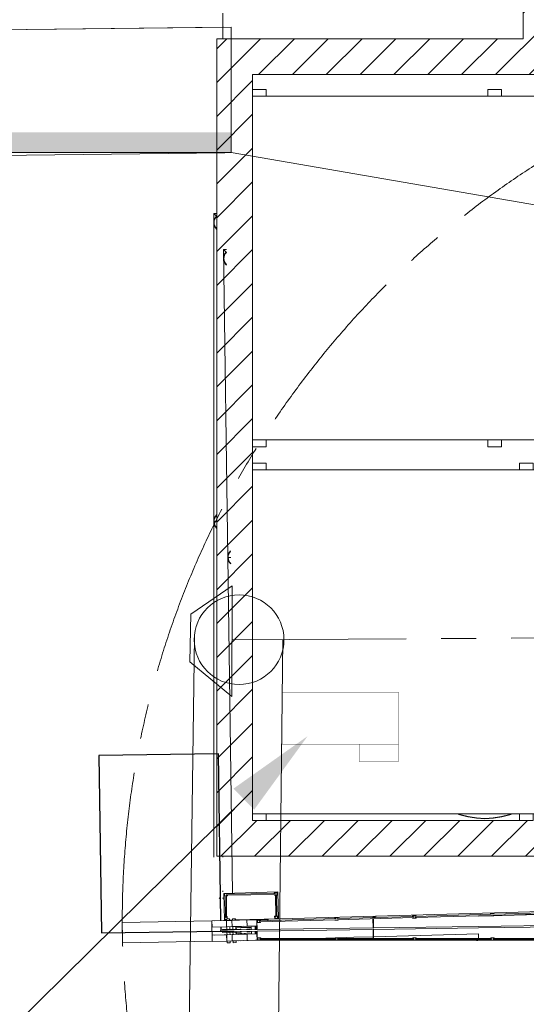
# Model space of a CAD drawing. Units: millimetres. Extents: x 352 to 722848, y -176 to 347747.
# Drawn here: x 42913 to 46541, y 29833 to 36889 of the extents above; entities that cross this region are included whole.
import ezdxf
from ezdxf import colors
from ezdxf.entities.mleader import LeaderData, LeaderLine
from ezdxf.math import Vec2, Vec3

# ---------------------------------------------------------------- set-up
doc = ezdxf.new("R2010")
doc.units = ezdxf.units.MM
doc.header["$LTSCALE"] = 1000
for name, pattern in [('CENTER', [2, 1.25, -0.25, 0.25, -0.25]), ('DASHED', [19.05, 12.7, -6.35]), ('HITS1-MP-4024-00006-000_ref$0$20.0.13MM_THICK_SOLID_LINE', [0]), ('HITS1-MP-4024-00006-000_ref$0$30.0.3MM_THICK_SOLID_LINE', [0])]:
    doc.linetypes.add(name, pattern=pattern)
doc.layers.get('0').update_dxf_attribs({"color": 8, "lineweight": 5})
for name, color, linetype, lineweight in [('at_Entity', 7, 'Continuous', 20), ('Continuous-035', 3, 'Continuous', 13), ('Cotations', 7, 'Continuous', 0), ('ELE-TRAY', 5, 'Continuous', 25), ('XREF', 8, 'Continuous', 9)]:
    doc.layers.add(name, color=color, linetype=linetype, lineweight=lineweight)
for name, color, linetype in [('HITS1-MP-4024-00006-000_ref$0$1_TS1COOLER_STRU_PRIMSTR', 7, 'Continuous'), ('HITS1-MP-4024-00006-000_ref$0$1_TS1GEN_EQUI_TEMP_STRU', 7, 'Continuous'), ('HITS1-MP-4024-00006-000_ref$0$1_TS1UPPER_EQUI_EQUI', 7, 'Continuous'), ('HITS1-MP-4024-00006-000_ref$0$1_TS1UPPER_HAND_CRANE', 7, 'Continuous')]:
    doc.layers.add(name, color=color, linetype=linetype)
doc.styles.add('Arial', font='arial.ttf', dxfattribs={"width": 0.9, "height": 600})
doc.styles.add('HITS1-MP-4024-00006-000_ref$0$Standard', font='txt')

# ---------------------------------------------------------------- blocks, each defined once
blk = doc.blocks.new('HITS1-MP-4024-00006-000_ref$0$CRANE_TS1.1', base_point=(-11418, -22639))
at = {"layer": 'HITS1-MP-4024-00006-000_ref$0$1_TS1UPPER_HAND_CRANE', "color": 92, "linetype": 'HITS1-MP-4024-00006-000_ref$0$20.0.13MM_THICK_SOLID_LINE', "lineweight": 9}
for points in [[(-40510, -20637), (-40577, -20638), (-40589, -19738), (-38784, -19713), (-38772, -20613), (-40210, -20633)], [(-40469, -19764), (-40469, -19745), (-40583, -19745), (-40583, -19821), (-40545, -19821)], [(-40526, -19745), (-40553, -19756), (-40564, -19783), (-40553, -19809), (-40545, -19813)], [(-40526, -19745), (-40499, -19756), (-40496, -19764)], [(-38876, -19764), (-40496, -19764)], [(-38827, -19821), (-38789, -19821), (-38789, -19745), (-38903, -19745), (-38903, -19764)], [(-38846, -19745), (-38873, -19756), (-38876, -19764)], [(-38846, -19745), (-38819, -19756), (-38808, -19783), (-38819, -19809), (-38827, -19813)], [(-40545, -20542), (-40545, -19813)], [(-40507, -19821), (-40469, -19821), (-40469, -19802)], [(-40507, -19813), (-40499, -19809), (-40496, -19802)], [(-40507, -20542), (-40507, -19813)], [(-38876, -19802), (-40496, -19802)], [(-38903, -19802), (-38903, -19821), (-38865, -19821)], [(-38865, -19813), (-38873, -19809), (-38876, -19802)], [(-38865, -19813), (-38865, -20532)], [(-38827, -19813), (-38827, -20532)], [(-16073, -20304), (-39505, -20631), (-39505, -20633)], [(-40999, -20862), (-41002, -20862), (-41005, -20654), (-41004, -20654)], [(-40516, -20647), (-40513, -20855), (-41001, -20862), (-41004, -20654), (-40516, -20647), (-40515, -20647), (-40512, -20855), (-40513, -20855)], [(-40915, -20652), (-40915, -20651), (-40310, -20642)], [(-40545, -20516), (-40564, -20516), (-40564, -20630), (-40510, -20630)], [(-40564, -20573), (-40553, -20546), (-40545, -20542)], [(-40564, -20573), (-40553, -20599), (-40526, -20611), (-40499, -20599), (-40488, -20573)], [(-40515, -20647), (-40332, -20645)], [(-40510, -20645), (-40510, -20604)], [(-40488, -20593), (-40488, -20516), (-40507, -20516)], [(-40488, -20573), (-40499, -20546), (-40507, -20542)], [(-40410, -20644), (-40411, -20592), (-40497, -20593)], [(-40310, -20634), (-40410, -20635)], [(-40210, -20641), (-40211, -20592), (-40311, -20593), (-40310, -20644)], [(-39565, -20634), (-39565, -20632), (-40271, -20642)], [(-40152, -20640), (-40152, -20642)], [(-39832, -20638), (-39502, -20633), (-39499, -20841), (-39829, -20846)], [(-39130, -20666), (-39130, -20631), (-39502, -20637)], [(-39496, -20965), (-39500, -20684), (-39492, -20684)], [(-39378, -20669), (-39378, -20651), (-39492, -20651), (-39492, -20727), (-39378, -20727), (-39378, -20707)], [(-39435, -20651), (-39462, -20662), (-39473, -20689), (-39462, -20716), (-39435, -20727)], [(-39435, -20651), (-39408, -20662), (-39405, -20669)], [(-39435, -20727), (-39408, -20716), (-39405, -20707)], [(-39405, -20669), (-36867, -20634)], [(-39405, -20707), (-36864, -20672)], [(-38865, -20525), (-38903, -20525), (-38903, -20601), (-38789, -20601), (-38789, -20525), (-38827, -20525)], [(-38865, -20532), (-38873, -20536), (-38884, -20563), (-38873, -20589), (-38846, -20601)], [(-38827, -20532), (-38819, -20536), (-38808, -20563), (-38819, -20589), (-38846, -20601)], [(-36778, -20633), (-36778, -20612), (-36892, -20612), (-36892, -20634)], [(-36892, -20672), (-36892, -20688), (-36778, -20688), (-36778, -20671)], [(-36835, -20612), (-36862, -20623), (-36867, -20634)], [(-36835, -20688), (-36862, -20677), (-36864, -20672)], [(-36835, -20612), (-36808, -20623), (-36804, -20633)], [(-36835, -20688), (-36808, -20677), (-36806, -20671)], [(-36806, -20671), (-34264, -20636)], [(-36804, -20633), (-34267, -20598)], [(-35504, -20601), (-35621, -20601), (-35621, -20617)], [(-35621, -20655), (-35621, -20966)], [(-35604, -20654), (-35604, -20965), (-32095, -20965)], [(-35504, -20601), (-35504, -20615)], [(-34178, -20596), (-34178, -20576), (-34292, -20576), (-34292, -20598)], [(-34292, -20636), (-34292, -20652), (-34178, -20652), (-34178, -20634)], [(-34235, -20576), (-34262, -20587), (-34267, -20598)], [(-34235, -20652), (-34262, -20641), (-34264, -20636)], [(-34235, -20576), (-34208, -20587), (-34204, -20597)], [(-34235, -20652), (-34208, -20641), (-34206, -20635)], [(-34206, -20635), (-31664, -20599)], [(-34204, -20597), (-31667, -20561)], [(-32095, -20965), (-26050, -20965), (-26056, -20540), (-32100, -20624)], [(-32100, -20624), (-32100, -20605)], [(-31578, -20560), (-31578, -20538), (-31692, -20538), (-31692, -20562)], [(-31692, -20600), (-31692, -20614), (-31578, -20614), (-31578, -20598)], [(-31635, -20538), (-31662, -20549), (-31667, -20561)], [(-31635, -20614), (-31662, -20603), (-31664, -20599)], [(-31635, -20538), (-31608, -20549), (-31604, -20560)], [(-31635, -20614), (-31608, -20603), (-31607, -20599)], [(-31607, -20599), (-29063, -20563)], [(-31604, -20560), (-29068, -20525)], [(-40698, -20967), (-40702, -20965), (-40717, -20973), (-40722, -20989), (-40723, -20990), (-40722, -20991), (-40717, -21008), (-40702, -21015), (-40698, -21013)], [(-40698, -21013), (-40714, -21008), (-40722, -20991), (-40723, -20990), (-40722, -20989), (-40714, -20973), (-40698, -20967)], [(-40702, -20965), (-40696, -20965)], [(-40702, -21015), (-40696, -21015)], [(-40696, -20965), (-40483, -20965), (-40481, -20965)], [(-40696, -21015), (-40483, -21015), (-40481, -21015)], [(-40655, -20965), (-40656, -20945), (-40306, -20940)], [(-40454, -21042), (-40654, -21045), (-40655, -21015)], [(-40526, -20855), (-40527, -20855), (-40527, -20859), (-39497, -20845)], [(-40512, -20855), (-40511, -20855), (-40329, -20853)], [(-40506, -20943), (-40507, -20859)], [(-40504, -21043), (-40503, -21122)], [(-40258, -20965), (-40481, -20965)], [(-40258, -21015), (-40481, -21015)], [(-40055, -20965), (-40056, -20939), (-40456, -20945), (-40455, -20965)], [(-40055, -21015), (-40054, -21039), (-40454, -21045), (-40455, -21015)], [(-40406, -20942), (-40407, -20857)], [(-40403, -21120), (-40404, -21044)], [(-40306, -20943), (-40307, -20856)], [(-40304, -21043), (-40303, -21121)], [(-39496, -20965), (-40258, -20965)], [(-39495, -21015), (-40258, -21015)], [(-40206, -20942), (-40207, -20854)], [(-40193, -21041), (-40204, -21046)], [(-40203, -21118), (-40204, -21042)], [(-40204, -21048), (-40197, -21048), (-40188, -21048)], [(-39689, -20965), (-39690, -20887), (-40190, -20894), (-40189, -20941)], [(-40188, -21041), (-40187, -21094), (-39687, -21087), (-39688, -21015)], [(-39952, -20848), (-40128, -20850)], [(-40034, -20965), (-40034, -20940), (-40056, -20940)], [(-40054, -21040), (-40033, -21039), (-40033, -21015)], [(-39556, -20846), (-40039, -20853), (-40039, -20852)], [(-39834, -20888), (-40038, -20892)], [(-39834, -20889), (-39834, -20888), (-39917, -20890)], [(-39887, -20889), (-39692, -20886), (-39692, -20887)], [(-39734, -20965), (-39734, -20940), (-39834, -20941), (-39834, -20965)], [(-39833, -21015), (-39833, -21041), (-39733, -21039), (-39733, -21015)], [(-39559, -20846), (-39559, -20965)], [(-39559, -21015), (-39559, -21111)], [(-39546, -20845), (-39546, -20846), (-39556, -20846), (-39556, -20845)], [(-39524, -20845), (-39524, -20965)], [(-39524, -21015), (-39524, -21111)], [(-39496, -20965), (-35621, -20965)], [(-35621, -21015), (-39495, -21015)], [(-39495, -21015), (-39492, -21241)], [(-35621, -20966), (-35604, -20965)], [(-35621, -21313), (-35621, -21015)], [(-35621, -21015), (-35604, -21015)], [(-32094, -21015), (-35604, -21015), (-35604, -21260)], [(-32094, -21015), (-26050, -21015)], [(-40999, -21339), (-41002, -21339), (-41005, -21131), (-41004, -21131)], [(-40516, -21124), (-40513, -21332), (-41001, -21339), (-41004, -21131), (-40516, -21124), (-40515, -21124), (-40512, -21332), (-40513, -21332)], [(-40915, -21129), (-40915, -21128), (-40303, -21119)], [(-40526, -21332), (-40527, -21332), (-40527, -21336), (-39505, -21322)], [(-40515, -21124), (-40332, -21122)], [(-40512, -21332), (-40511, -21332), (-40329, -21330)], [(-40500, -21336), (-40499, -21393), (-40399, -21391), (-40400, -21334)], [(-40200, -21331), (-40199, -21391), (-40299, -21393), (-40300, -21333)], [(-39565, -21111), (-39565, -21109), (-40273, -21119)], [(-40152, -21117), (-40152, -21119)], [(-39952, -21325), (-40128, -21327)], [(-40005, -21091), (-40074, -21092)], [(-39556, -21323), (-40039, -21330), (-40039, -21329)], [(-39883, -21089), (-39931, -21090)], [(-39832, -21115), (-39502, -21110), (-39499, -21318), (-39829, -21323)], [(-39478, -21322), (-39556, -21323), (-39556, -21322)], [(-39505, -21318), (-39505, -21322), (-16073, -21649)], [(-39494, -21114), (-39502, -21114)], [(-39492, -21222), (-39501, -21222)], [(-39378, -21261), (-39378, -21241), (-39492, -21241), (-39492, -21317), (-39378, -21317), (-39378, -21299)], [(-39435, -21241), (-39462, -21252), (-39473, -21279), (-39462, -21306), (-39435, -21317)], [(-39435, -21241), (-39408, -21252), (-39405, -21260)], [(-39435, -21317), (-39408, -21306), (-39405, -21298)], [(-36866, -21296), (-39405, -21260)], [(-36865, -21334), (-39405, -21298)], [(-39378, -21312), (-38891, -21305)], [(-37530, -21286), (-36892, -21278)], [(-36778, -21297), (-36778, -21275), (-36892, -21275), (-36892, -21295)], [(-36892, -21333), (-36892, -21351), (-36778, -21351), (-36778, -21335)], [(-36835, -21275), (-36862, -21286), (-36866, -21296)], [(-36835, -21351), (-36862, -21340), (-36865, -21334)], [(-36835, -21275), (-36808, -21286), (-36804, -21297)], [(-36835, -21351), (-36808, -21340), (-36806, -21335)], [(-34264, -21370), (-36806, -21335)], [(-34266, -21332), (-36804, -21297)], [(-36778, -21276), (-36270, -21269)], [(-35621, -21260), (-36270, -21269)], [(-32124, -21430), (-32166, -21430), (-35612, -21376)], [(-32096, -21352), (-32098, -21211), (-35604, -21260), (-35604, -21313)], [(-35237, -21381), (-32124, -21430), (-32124, -21425)], [(-34178, -21333), (-34178, -21311), (-34292, -21311), (-34292, -21332)], [(-34292, -21370), (-34292, -21387), (-34178, -21387), (-34178, -21371)], [(-34235, -21311), (-34262, -21322), (-34266, -21332)], [(-34235, -21387), (-34262, -21376), (-34264, -21370)], [(-34235, -21311), (-34208, -21322), (-34204, -21333)], [(-34235, -21387), (-34208, -21376), (-34206, -21371)], [(-31666, -21406), (-34206, -21371)], [(-31665, -21368), (-34204, -21333)], [(-32096, -21352), (-32096, -21362)], [(-32095, -21400), (-32095, -21414), (-31692, -21409)], [(-31578, -21370), (-31578, -21351), (-31692, -21351), (-31692, -21368)], [(-31692, -21406), (-31692, -21427), (-31578, -21427), (-31578, -21408)], [(-31635, -21427), (-31662, -21416), (-31666, -21406)], [(-31635, -21351), (-31662, -21362), (-31665, -21368)], [(-31635, -21351), (-31608, -21362), (-31605, -21369)], [(-31635, -21427), (-31608, -21416), (-31605, -21407)], [(-29066, -21405), (-31605, -21369)], [(-29065, -21443), (-31605, -21407)]]:
    blk.add_lwpolyline(points, dxfattribs=at)
for points in [[(-40330, -20645), (-39832, -20638), (-39829, -20846), (-40329, -20853), (-40332, -20645)], [(-40330, -21122), (-39832, -21115), (-39829, -21323), (-40329, -21330), (-40332, -21122)]]:
    blk.add_lwpolyline(points, close=True, dxfattribs=at)
at = {"style": 'HITS1-MP-4024-00006-000_ref$0$Standard'}
blk.add_attdef('NAME', (0, 0), '', height=0.2, dxfattribs=at)
blk = doc.blocks.new('HITS1-MP-4024-00006-000_ref$0$TS1GEN_EQUI_TEMP_STRU_STAIR000', base_point=(-42700, -18035))
at = {"layer": 'HITS1-MP-4024-00006-000_ref$0$1_TS1GEN_EQUI_TEMP_STRU', "color": 12, "linetype": 'HITS1-MP-4024-00006-000_ref$0$30.0.3MM_THICK_SOLID_LINE', "lineweight": 30}
for points in [[(-40700, -20648), (-40700, -15070), (-44700, -15070), (-44700, -21000), (-40719, -21000)], [(-40700, -20965), (-40700, -20857)]]:
    blk.add_lwpolyline(points, dxfattribs=at)
at = {"style": 'HITS1-MP-4024-00006-000_ref$0$Standard'}
blk.add_attdef('NAME', (0, 0), '', height=0.2, dxfattribs=at)
blk = doc.blocks.new('HITS1-MP-4024-00006-000_ref$0$TS1COOLER_STRU_PRIMSTR_PRIM', base_point=(-40196, -14808))
at = {"layer": 'HITS1-MP-4024-00006-000_ref$0$1_TS1COOLER_STRU_PRIMSTR', "color": 92, "linetype": 'HITS1-MP-4024-00006-000_ref$0$20.0.13MM_THICK_SOLID_LINE', "lineweight": 13}
for points in [[(-40300, -8500), (-40300, 1800), (-40210, 1710)], [(-40210, 1710), (-40300, 1800), (-40200, 1800)], [(-40300, -19734), (-40300, -8500)], [(-40285, -8500), (-40200, -8500)], [(-40285, -8500), (-40200, -8500)], [(-40092, -21092), (-40116, -21116)], [(-40116, -21116), (-40092, -21092)]]:
    blk.add_lwpolyline(points, dxfattribs=at)
at = {"style": 'HITS1-MP-4024-00006-000_ref$0$Standard'}
blk.add_attdef('NAME', (0, 0), '', height=0.2, dxfattribs=at)
blk = doc.blocks.new('HITS1-MP-4024-00006-000_ref$0$TS1COOLER_STRU_PRISTR_COLMN', base_point=(-40251, 1500))
at = {"layer": 'HITS1-MP-4024-00006-000_ref$0$1_TS1COOLER_STRU_PRIMSTR', "color": 92, "linetype": 'HITS1-MP-4024-00006-000_ref$0$20.0.13MM_THICK_SOLID_LINE', "lineweight": 13}
for points in [[(-40202, 1278, -0.441039), (-40202, 1722)], [(-40203, 1701, 0.411372), (-40203, 1299)], [(-40202, -8722, -0.441039), (-40202, -8278)], [(-40203, -8299, 0.411372), (-40203, -8701)]]:
    blk.add_lwpolyline(points, format="xyb", dxfattribs=at)
at = {"style": 'HITS1-MP-4024-00006-000_ref$0$Standard'}
blk.add_attdef('NAME', (0, 0), '', height=0.2, dxfattribs=at)
blk = doc.blocks.new('HITS1-MP-4024-00006-000_ref$0$E_02201', base_point=(-31237, -18359))
at = {"layer": 'HITS1-MP-4024-00006-000_ref$0$1_TS1UPPER_EQUI_EQUI', "color": 8, "linetype": 'HITS1-MP-4024-00006-000_ref$0$30.0.3MM_THICK_SOLID_LINE', "lineweight": 9}
for points in [[(-38550, -6775), (-38550, -6550), (-39000, -6550), (-39000, -6775)], [(-29627, -6775), (-29627, -6550), (-30077, -6550), (-30077, -6775)], [(-39000, -18275), (-39000, -18500), (-38550, -18500), (-38550, -18275)], [(-30308, -18275), (-30399, -18310), (-30673, -18383), (-30953, -18428), (-31237, -18443), (-31521, -18428), (-31801, -18383), (-32075, -18310), (-32166, -18275)], [(-32138, -18275), (-32072, -18300), (-31799, -18373), (-31520, -18418), (-31237, -18433), (-30955, -18418), (-30675, -18373), (-30402, -18300), (-30336, -18275)], [(-30077, -18275), (-30077, -18500), (-29627, -18500), (-29627, -18275)]]:
    blk.add_lwpolyline(points, dxfattribs=at)
blk.add_lwpolyline([(-39000, -18275), (-39000, -6775), (-7184, -6775), (-7184, -18275)], close=True, dxfattribs=at)
at = {"style": 'HITS1-MP-4024-00006-000_ref$0$Standard'}
blk.add_attdef('NAME', (0, 0), '', height=0.2, dxfattribs=at)
blk = doc.blocks.new('HITS1-MP-4024-00006-000_ref$0$E_03001_A', base_point=(-30908, 5840))
at = {"layer": 'HITS1-MP-4024-00006-000_ref$0$1_TS1UPPER_EQUI_EQUI', "color": 8, "linetype": 'HITS1-MP-4024-00006-000_ref$0$30.0.3MM_THICK_SOLID_LINE', "lineweight": 9}
for points in [[(-38550, 5728), (-38550, 5953), (-39000, 5953), (-39000, 5728)], [(-30683, 5728), (-30683, 5953), (-31133, 5953), (-31133, 5728)], [(-39000, -5772), (-39000, -6000), (-38550, -6000), (-38550, -5772)], [(-31133, -5772), (-31133, -6000), (-30683, -6000), (-30683, -5772)]]:
    blk.add_lwpolyline(points, dxfattribs=at)
blk.add_lwpolyline([(-39000, -5772), (-39000, 5728), (-17296, 5728), (-17296, -5772)], close=True, dxfattribs=at)
at = {"style": 'HITS1-MP-4024-00006-000_ref$0$Standard'}
blk.add_attdef('NAME', (0, 0), '', height=0.2, dxfattribs=at)
blk = doc.blocks.new('HITS1-MP-4024-00006-000_ref$0$AICOOLER_DECK_PLATE', base_point=(-27425, 15601))
at = {"layer": 'HITS1-MP-4024-00006-000_ref$0$1_TS1GEN_EQUI_TEMP_STRU', "linetype": 'HITS1-MP-4024-00006-000_ref$0$30.0.3MM_THICK_SOLID_LINE', "lineweight": 9}
for points in [[(-40000, 8505), (-40000, 7653)], [(-40000, -19700), (-40000, -19730)], [(-40000, -20630), (-40000, -20638)], [(-40000, -20852), (-40000, -20891)], [(-40000, -21091), (-40000, -21115)]]:
    blk.add_lwpolyline(points, dxfattribs=at)
at = {"lineweight": 9, "style": 'HITS1-MP-4024-00006-000_ref$0$Standard'}
blk.add_attdef('NAME', (0, 0), '', height=0.2, dxfattribs=at)

msp = doc.modelspace()

# ---------------------------------------------------------------- hatches: boundary and pattern name
at = {"layer": 'ELE-TRAY', "linetype": 'Continuous', "lineweight": 9}
h = msp.add_hatch(dxfattribs=at)
h.set_pattern_fill('CROSS', scale=10)
edge = h.paths.add_edge_path()
edge.add_line((44426.9, 35936.4), (27328.3, 35936.4))
edge.add_line((27328.3, 35936.4), (27328.3, 36082.3))
edge.add_line((27328.3, 36082.3), (44426.9, 36082.3))
edge.add_line((44426.9, 36082.3), (44428.5, 35936.4))
at = {"layer": 'XREF', "lineweight": 9}
h = msp.add_hatch(dxfattribs=at)
h.set_pattern_fill('8003_SYSTEMSTYLE_3', color=256, scale=42.842032, style=0, pattern_type=2)
h.set_pattern_definition([(45, (52935.23, 35113.76), (-121.1756, 121.1756), [])])
h.paths.add_polyline_path([(55023.8, 37041.6), (49711.4, 37041.6), (49711.4, 40158.4), (46518.3, 40158.4), (46518.3, 36753), (44324, 36753), (44324, 30893.8), (49504.5, 30893.8), (49516.7, 30910.9), (49516.7, 31016.5), (49516.7, 31087.7), (49624.3, 31091.3), (49624.3, 31093.1), (49675.2, 31093), (49748.4, 31093.1), (49766.5, 31100.6), (49821.9, 31116.6), (49878.7, 31126.2), (49936.3, 31129.4), (49993.9, 31126.2), (50050.7, 31116.6), (50106.1, 31100.6), (50159.4, 31078.5), (50209.8, 31050.6), (50211.1, 31049.7), (50406.1, 31049.7), (50529.8, 30926), (50561.5, 30898.3), (50564.6, 30898.3), (50576.8, 30898.3), (50576.8, 30893.8), (55023.8, 30893.8), (55023.8, 37041.6), (49454.3, 39901.4), (49454.3, 36784.6), (54766.7, 36784.6), (54766.7, 31150.9), (51396.3, 31150.9), (51299.9, 31150.9), (47770.2, 31150.9), (47673.8, 31150.9), (46588.8, 31150.9), (46492.4, 31150.9), (44677.4, 31150.9), (44581, 31150.9), (44581, 31199.1), (44581, 33662.5), (44581, 33710.7), (44581, 36495.9), (46775.4, 36495.9), (46775.4, 39901.4), (49454.3, 39901.4)], flags=0)

# ---------------------------------------------------------------- linework, layer by layer
at = {"layer": 'at_Entity'}
msp.add_line((44164.2, 32469.6), (44121.3, 29276.6), dxfattribs=at)
at = {"layer": 'Continuous-035', "color": 3, "linetype": 'Continuous', "lineweight": 13}
msp.add_lwpolyline([(44288.9, 30430.4), (43647.4, 30420), (43649.5, 30274.3), (44290.9, 30284.7)], close=True, dxfattribs=at)
at = {"layer": 'Cotations', "linetype": 'Continuous', "lineweight": 15}
msp.add_line((27291.8, 35745.8), (44382, 35935), dxfattribs=at)
msp.add_lwpolyline([(44431.1, 32037.9), (44131.3, 32287.7), (44138.9, 32628.1), (44434, 32831.2), (44431.1, 32037.9)], dxfattribs=at)
at = {"layer": 'ELE-TRAY', "linetype": 'DASHED', "lineweight": 20}
msp.add_lwpolyline([(44426.9, 35936.4), (27328.3, 35936.4), (27328.3, 36082.3), (44426.9, 36082.3), (44428.5, 35936.4)], dxfattribs=at)
at = {"layer": 'XREF', "linetype": 'Continuous', "lineweight": 9}
msp.add_line((27281.8, 36645.5), (44375.7, 36834.8), dxfattribs=at)
at = {"layer": 'XREF', "linetype": 'CENTER', "lineweight": 9}
msp.add_line((44431.2, 32445.7), (58050.8, 32523.5), dxfattribs=at)
at = {"layer": 'XREF', "lineweight": 9}
msp.add_line((44798.4, 32447.3), (44760, 29203.9), dxfattribs=at)
at = {"layer": 'XREF', "linetype": 'HITS1-MP-4024-00006-000_ref$0$30.0.3MM_THICK_SOLID_LINE', "lineweight": 9}
for points in [[(49504.5, 30893.8), (44324, 30893.8), (44324, 36753), (46518.3, 36753), (46518.3, 40158.4), (49711.4, 40158.4), (49711.4, 37041.6), (55023.8, 37041.6), (55023.8, 30893.8), (49504.5, 30893.8)], [(51396.3, 31150.9), (54766.7, 31150.9), (54766.7, 36784.6), (49454.3, 36784.6), (49454.3, 39901.4), (46775.4, 39901.4), (46775.4, 36495.9), (44581, 36495.9), (44581, 36388.8)], [(44581, 33828.5), (44581, 33710.7)], [(44677.4, 31150.9), (46492.4, 31150.9)]]:
    msp.add_lwpolyline(points, dxfattribs=at)
at = {"layer": 'XREF', "linetype": 'DASHED', "lineweight": 20}
msp.add_lwpolyline([(27328.3, 36645.3), (27328.3, 35936.4), (44426.9, 35936.4), (44426.9, 36836.2)], close=True, dxfattribs=at)
at = {"layer": 'XREF', "lineweight": 9}
msp.add_lwpolyline([(44426.9, 35936.4), (49230.2, 35108.9)], dxfattribs=at)
at = {"layer": 'XREF', "linetype": 'CENTER', "lineweight": 9, "const_width": 2.36}
for points in [[(45626.7, 31697.3), (44792.8, 31697.3), (44792.8, 32071), (45626.7, 32071)], [(45626.7, 31697.3), (45344.3, 31697.3), (45344.3, 31574.1), (45626.7, 31574.1)]]:
    msp.add_lwpolyline(points, close=True, dxfattribs=at)
at = {"layer": 'XREF', "linetype": 'CENTER', "lineweight": 9}
msp.add_circle((50074.1, 30437.9), 6426.3, dxfattribs=at)
at = {"layer": 'XREF', "lineweight": 9}
msp.add_circle((44484.1, 32446), 321.3, dxfattribs=at)

# ---------------------------------------------------------------- block references
at = {"xscale": 0.2142101609237628, "yscale": 0.2142101609237628, "zscale": 0.2142101609237628, "rotation": 0.8090866427894158}
msp.add_blockref('HITS1-MP-4024-00006-000_ref$0$TS1GEN_EQUI_TEMP_STRU_STAIR000', (43917.9, 30986.2), dxfattribs=at)
at = {"layer": 'XREF', "lineweight": 9, "xscale": 0.2142101609237628, "yscale": 0.2142101609237628, "zscale": 0.2142101609237628}
for name, p in [('HITS1-MP-4024-00006-000_ref$0$AICOOLER_DECK_PLATE', (47060.5, 38455.7)), ('HITS1-MP-4024-00006-000_ref$0$E_03001_A', (46314.4, 36364.7)), ('HITS1-MP-4024-00006-000_ref$0$TS1COOLER_STRU_PRIMSTR_PRIM', (44324.8, 31941.7)), ('HITS1-MP-4024-00006-000_ref$0$TS1COOLER_STRU_PRISTR_COLMN', (44313, 35435.1)), ('HITS1-MP-4024-00006-000_ref$0$E_02201', (46243.9, 31181.1))]:
    msp.add_blockref(name, p, dxfattribs=at)
at = {"layer": 'XREF', "lineweight": 9, "xscale": 0.2142101609237628, "yscale": 0.2142101609237628, "zscale": 0.2142101609237628, "rotation": 0.8090866427894158}
for name, p in [('HITS1-MP-4024-00006-000_ref$0$TS1COOLER_STRU_PRISTR_COLMN', (44383.4, 35177.8)), ('HITS1-MP-4024-00006-000_ref$0$TS1COOLER_STRU_PRIMSTR_PRIM', (44444.5, 31684.9)), ('HITS1-MP-4024-00006-000_ref$0$CRANE_TS1.1', (50632.1, 30094.7))]:
    msp.add_blockref(name, p, dxfattribs=at)

# ---------------------------------------------------------------- leaders
at = {"layer": 'XREF', "linetype": 'Continuous', "lineweight": 9}
ml = msp.add_multileader_mtext('Standard', dxfattribs=at)
ml.set_content('', color=2, style='Arial')
ml.set_leader_properties(color=7)
ml.build(insert=Vec2(0, 0))
ml.multileader.update_dxf_attribs({"text_left_attachment_type": 5, "text_right_attachment_type": 6, "dogleg_length": 15276.7, "arrow_head_size": 642.6})
ctx = ml.context
ctx.base_point, ctx.char_height, ctx.arrow_head_size, ctx.landing_gap_size, ctx.plane_origin = Vec3(34330.9, 25413.8), 64.3, 642.6, 0.0193, Vec3(44975.1, 31754.9)
ctx.left_attachment, ctx.right_attachment = 5, 6
notes = []
notes.append((ctx, [(0, (1, 1, 0), (38556.4, 25413.8), (-1, 0), 4225.4, [(0, [(44975.1, 31754.9)], 0, [])])]))
ctx.mtext.insert, ctx.mtext.flow_direction = Vec3(34330.9, 25478.1), 5
for ctx, leaders in notes:
    for number, flags, end, landing, length, lines in leaders:
        leader = LeaderData()
        leader.index, (leader.has_last_leader_line, leader.has_dogleg_vector, leader.attachment_direction) = number, flags
        leader.last_leader_point, leader.dogleg_vector, leader.dogleg_length = Vec3(end), Vec3(landing), length
        for number, points, colour, breaks in lines:
            line = LeaderLine()
            line.index, line.vertices, line.color, line.breaks = number, Vec3.list(points), colors.encode_raw_color(colour), breaks
            leader.lines.append(line)
        ctx.leaders.append(leader)

doc.saveas('drawing.dxf')
